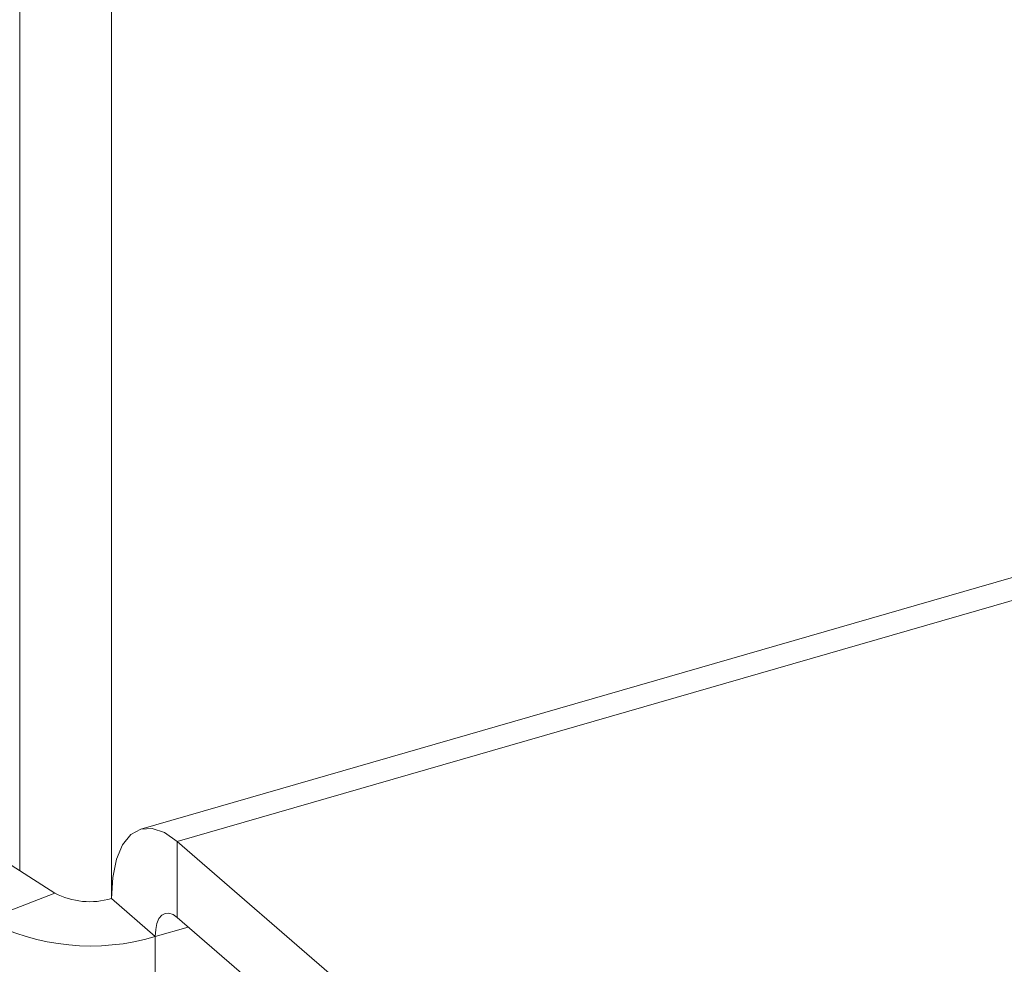
# Model space of a CAD drawing. Extents: x 18.5 to 29.8, y 0.6 to 8.7.
# Drawn here: x 24.9 to 24.9, y 4.9 to 5 of the extents above; entities that cross this region are included whole.
import ezdxf

# ---------------------------------------------------------------- set-up
doc = ezdxf.new("R2010")
doc.units = 0
doc.header["$MEASUREMENT"] = 0
doc.layers.get('0').update_dxf_attribs({"linetype": 'CONTINUOUS'})
doc.layers.add('D7', color=7, linetype='CONTINUOUS')

# ---------------------------------------------------------------- blocks, each defined once
blk = doc.blocks.new('A$C205C68FE')
at = {"color": 7, "linetype": 'Continuous', "lineweight": 15}
for p, q in [((4.766583571182437, 1.84654242587937), (4.766583571182437, 1.777874653605723)), ((5.00034063840549, 1.845554866164475), (4.770236623879185, 1.77913087872327)), ((4.771339472343342, 1.778754151396894), (5.001443568287939, 1.84517804234854)), ((4.769351147249168, 1.844145582740182), (4.769351147249168, 1.777032244768279)), ((4.728108324170677, 1.802498166698156), (4.767640084973763, 1.777198505114141)), ((4.771339472343342, 1.778754151396894), (4.784513553474866, 1.767344828652245)), ((4.771339472343342, 1.776460792709969), (4.771339472343342, 1.778754151396894)), ((4.767640084973763, 1.777198505114141), (4.765553289799172, 1.776383351649656)), ((4.77067523497459, 1.775885525181973), (4.769351147249168, 1.777032244768279)), ((4.771339472343342, 1.776460792709969), (4.784513553474866, 1.76505146996532)), ((4.771671611837917, 1.776173154407102), (4.77067523497459, 1.775885525181973)), ((4.77067523497459, 1.775885525181973), (4.77067523497459, 1.147554344130619))]:
    blk.add_line(p, q, dxfattribs=at)
at = {"color": 7, "linetype": 'Continuous', "lineweight": 15, "flags": 128}
for points in [[(4.771339472343342, 1.778754151396894), (4.770951550237967, 1.779023928937143), (4.770578592178452, 1.779150943869816), (4.770234857290433, 1.779130404844668), (4.769933498033652, 1.778963100387813), (4.769686279526098, 1.778655325377144), (4.769502554296452, 1.778219035052597), (4.769389388699693, 1.777670992342337), (4.769351147249168, 1.777032244768279)], [(4.771339472343342, 1.776460792709969), (4.771209887862909, 1.77655090979556), (4.771085291397782, 1.776593342319703), (4.77097046312926, 1.776586467564583), (4.770869767570687, 1.77653059066864), (4.770787153567539, 1.776427792760451), (4.770725842546327, 1.776281980174588), (4.770688016763756, 1.776098909762643), (4.77067523497459, 1.775885525181973)]]:
    blk.add_lwpolyline(points, dxfattribs=at)
at = {"color": 7, "linetype": 'Continuous', "lineweight": 15}
for centre, radius, start, end in [((4.768699522717611, 1.779213872329006), 0.002276864805788413, 242.2700039590616, 286.6302194073676), ((4.768724889925181, 1.782416950449409), 0.006816403878573656, 242.2710501478273, 286.6261200441896)]:
    blk.add_arc(centre, radius, start, end, dxfattribs=at)

msp = doc.modelspace()

# ---------------------------------------------------------------- block references
at = {"layer": 'D7', "color": 7, "linetype": 'Continuous'}
msp.add_blockref('A$C205C68FE', (20.08656303646799, 3.154463501945212), dxfattribs=at)

doc.saveas('drawing.dxf')
